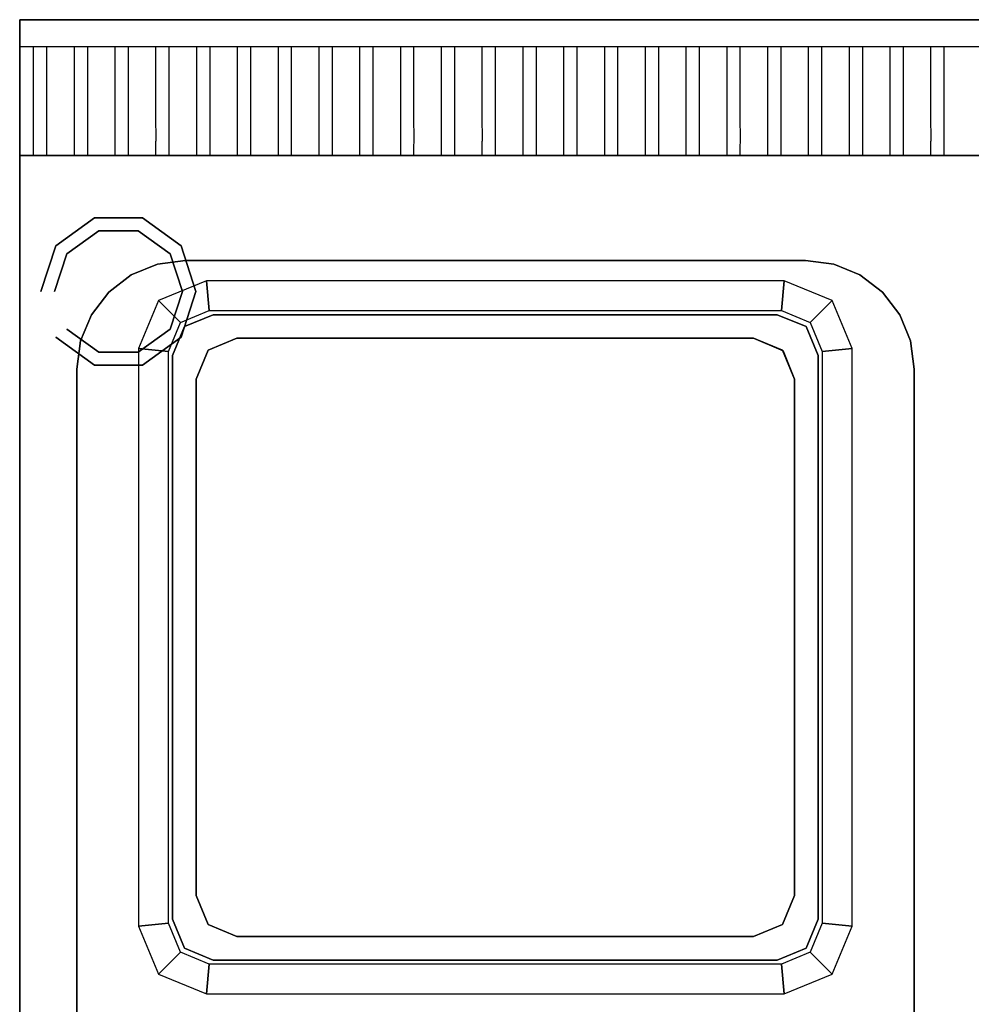
# Model space of a CAD drawing. Units: millimetres. Extents: x 0 to 700, y -699 to 0.
# Drawn here: x 0 to 350, y -362 to 0 of the extents above; entities that cross this region are included whole.
import ezdxf

# ---------------------------------------------------------------- set-up
doc = ezdxf.new("R2010")
doc.units = ezdxf.units.MM
doc.layers.add('200-EquipBlack-3D', color=250, linetype='Continuous')
doc.layers.add('200-EquipSteel-3D', color=9, linetype='Continuous')

msp = doc.modelspace()

# ---------------------------------------------------------------- linework, layer by layer
at = {"layer": '200-EquipBlack-3D'}
for points in [[(71.19, -108.5, 852), (71.19, -108.5, 847), (60.58, -112.89, 847), (60.58, -112.89, 852)], [(278.59, -108.5, 847), (71.19, -108.5, 847), (71.19, -108.5, 852), (278.59, -108.5, 852)], [(289.19, -112.89, 847), (278.59, -108.5, 847), (278.59, -108.5, 852), (289.19, -112.89, 852)], [(60.58, -112.89, 852), (60.58, -112.89, 847), (56.19, -123.5, 847), (56.19, -123.5, 852)], [(293.59, -123.5, 852), (293.59, -123.5, 847), (289.19, -112.89, 847), (289.19, -112.89, 852)], [(56.19, -123.5, 852), (56.19, -123.5, 847), (56.19, -330.9, 847), (56.19, -330.9, 852)], [(293.59, -330.9, 852), (293.59, -330.9, 847), (293.59, -123.5, 847), (293.59, -123.5, 852)], [(56.19, -330.9, 852), (56.19, -330.9, 847), (60.58, -341.51, 847), (60.58, -341.51, 852)], [(289.19, -341.51, 847), (293.59, -330.9, 847), (293.59, -330.9, 852), (289.19, -341.51, 852)], [(60.58, -341.51, 852), (60.58, -341.51, 847), (71.19, -345.9, 847), (71.19, -345.9, 852)], [(278.59, -345.9, 852), (278.59, -345.9, 847), (289.19, -341.51, 847), (289.19, -341.51, 852)], [(71.19, -345.9, 852), (71.19, -345.9, 847), (278.59, -345.9, 847), (278.59, -345.9, 852)]]:
    msp.add_3dface(points, dxfattribs=at)
for points, invisible_edges in [([(278.59, -108.5, 852), (71.19, -108.5, 852), (60.58, -112.89, 852), (289.19, -112.89, 852)], 15), ([(289.19, -112.89, 852), (60.58, -112.89, 852), (56.19, -123.5, 852), (293.59, -123.5, 852)], 15), ([(293.59, -123.5, 852), (56.19, -123.5, 852), (56.19, -330.9, 852), (293.59, -330.9, 852)], 15), ([(293.59, -330.9, 852), (56.19, -330.9, 852), (60.58, -341.51, 852), (289.19, -341.51, 852)], 7), ([(289.19, -341.51, 852), (60.58, -341.51, 852), (71.19, -345.9, 852), (278.59, -345.9, 852)], 15)]:
    msp.add_3dface(points, dxfattribs=dict(at, invisible_edges=invisible_edges))
at = {"layer": '200-EquipSteel-3D'}
msp.add_line((79.89, -117.2, 847.2), (79.89, -117.2, 841), dxfattribs=at)
for points, invisible_edges in [([(0, -49.98, 910), (0, 0.02, 910), (0, 0.02, 710), (0, -49.98, 710)], 1), ([(0, -9.98, 950), (0, 0.02, 950), (0, 0.02, 910), (0, -9.98, 910)], 12), ([(0, 0.02, 710), (0, -49.98, 710), (0, -641.25, 150), (0, 0.02, 150)], 2), ([(0, -24.98, 910), (0, -9.98, 910), (0, -9.98, 950), (0, -24.98, 947.08)], 11), ([(10, -9.98, 950), (5, -9.98, 950), (5, -17.48, 948.54), (10, -17.48, 948.54)], 5), ([(25, -9.98, 950), (20, -9.98, 950), (20, -17.48, 948.54), (25, -17.48, 948.54)], 5), ([(40, -9.98, 950), (35, -9.98, 950), (35, -17.48, 948.54), (40, -17.48, 948.54)], 5), ([(55, -9.98, 950), (50, -9.98, 950), (50, -17.48, 948.54), (55, -17.48, 948.54)], 5), ([(70, -9.98, 950), (65, -9.98, 950), (65, -17.48, 948.54), (70, -17.48, 948.54)], 5), ([(85, -9.98, 950), (80, -9.98, 950), (80, -17.48, 948.54), (85, -17.48, 948.54)], 5), ([(100, -9.98, 950), (95, -9.98, 950), (95, -17.48, 948.54), (100, -17.48, 948.54)], 5), ([(115, -9.98, 950), (110, -9.98, 950), (110, -17.48, 948.54), (115, -17.48, 948.54)], 5), ([(130, -9.98, 950), (125, -9.98, 950), (125, -17.48, 948.54), (130, -17.48, 948.54)], 5), ([(145, -9.98, 950), (140, -9.98, 950), (140, -17.48, 948.54), (145, -17.48, 948.54)], 5), ([(160, -9.98, 950), (155, -9.98, 950), (155, -17.48, 948.54), (160, -17.48, 948.54)], 5), ([(175, -9.98, 950), (170, -9.98, 950), (170, -17.48, 948.54), (175, -17.48, 948.54)], 5), ([(190, -9.98, 950), (185, -9.98, 950), (185, -17.48, 948.54), (190, -17.48, 948.54)], 5), ([(205, -9.98, 950), (200, -9.98, 950), (200, -17.48, 948.54), (205, -17.48, 948.54)], 5), ([(220, -9.98, 950), (215, -9.98, 950), (215, -17.48, 948.54), (220, -17.48, 948.54)], 5), ([(235, -9.98, 950), (230, -9.98, 950), (230, -17.48, 948.54), (235, -17.48, 948.54)], 5), ([(250, -9.98, 950), (245, -9.98, 950), (245, -17.48, 948.54), (250, -17.48, 948.54)], 5), ([(265, -9.98, 950), (260, -9.98, 950), (260, -17.48, 948.54), (265, -17.48, 948.54)], 5), ([(280, -9.98, 950), (275, -9.98, 950), (275, -17.48, 948.54), (280, -17.48, 948.54)], 5), ([(295, -9.98, 950), (290, -9.98, 950), (290, -17.48, 948.54), (295, -17.48, 948.54)], 5), ([(310, -9.98, 950), (305, -9.98, 950), (305, -17.48, 948.54), (310, -17.48, 948.54)], 5), ([(325, -9.98, 950), (320, -9.98, 950), (320, -17.48, 948.54), (325, -17.48, 948.54)], 5), ([(340, -9.98, 950), (335, -9.98, 950), (335, -17.48, 948.54), (340, -17.48, 948.54)], 5), ([(10, -17.48, 948.54), (5, -17.48, 948.54), (5, -24.98, 947.08), (10, -24.98, 947.08)], 5), ([(25, -17.48, 948.54), (20, -17.48, 948.54), (20, -24.98, 947.08), (25, -24.98, 947.08)], 5), ([(40, -17.48, 948.54), (35, -17.48, 948.54), (35, -24.98, 947.08), (40, -24.98, 947.08)], 5), ([(55, -17.48, 948.54), (50, -17.48, 948.54), (50, -24.98, 947.08), (55, -24.98, 947.08)], 5), ([(70, -17.48, 948.54), (65, -17.48, 948.54), (65, -24.98, 947.08), (70, -24.98, 947.08)], 5), ([(85, -17.48, 948.54), (80, -17.48, 948.54), (80, -24.98, 947.08), (85, -24.98, 947.08)], 5), ([(100, -17.48, 948.54), (95, -17.48, 948.54), (95, -24.98, 947.08), (100, -24.98, 947.08)], 5), ([(115, -17.48, 948.54), (110, -17.48, 948.54), (110, -24.98, 947.08), (115, -24.98, 947.08)], 5), ([(130, -17.48, 948.54), (125, -17.48, 948.54), (125, -24.98, 947.08), (130, -24.98, 947.08)], 5), ([(145, -17.48, 948.54), (140, -17.48, 948.54), (140, -24.98, 947.08), (145, -24.98, 947.08)], 5), ([(160, -17.48, 948.54), (155, -17.48, 948.54), (155, -24.98, 947.08), (160, -24.98, 947.08)], 5), ([(175, -17.48, 948.54), (170, -17.48, 948.54), (170, -24.98, 947.08), (175, -24.98, 947.08)], 5), ([(190, -17.48, 948.54), (185, -17.48, 948.54), (185, -24.98, 947.08), (190, -24.98, 947.08)], 5), ([(205, -17.48, 948.54), (200, -17.48, 948.54), (200, -24.98, 947.08), (205, -24.98, 947.08)], 5), ([(220, -17.48, 948.54), (215, -17.48, 948.54), (215, -24.98, 947.08), (220, -24.98, 947.08)], 5), ([(235, -17.48, 948.54), (230, -17.48, 948.54), (230, -24.98, 947.08), (235, -24.98, 947.08)], 5), ([(250, -17.48, 948.54), (245, -17.48, 948.54), (245, -24.98, 947.08), (250, -24.98, 947.08)], 5), ([(265, -17.48, 948.54), (260, -17.48, 948.54), (260, -24.98, 947.08), (265, -24.98, 947.08)], 5), ([(280, -17.48, 948.54), (275, -17.48, 948.54), (275, -24.98, 947.08), (280, -24.98, 947.08)], 5), ([(295, -17.48, 948.54), (290, -17.48, 948.54), (290, -24.98, 947.08), (295, -24.98, 947.08)], 5), ([(310, -17.48, 948.54), (305, -17.48, 948.54), (305, -24.98, 947.08), (310, -24.98, 947.08)], 5), ([(325, -17.48, 948.54), (320, -17.48, 948.54), (320, -24.98, 947.08), (325, -24.98, 947.08)], 5), ([(340, -17.48, 948.54), (335, -17.48, 948.54), (335, -24.98, 947.08), (340, -24.98, 947.08)], 5), ([(0, -38.26, 910), (0, -24.98, 910), (0, -24.98, 947.08), (0, -38.26, 938.28)], 11), ([(10, -24.98, 947.08), (5, -24.98, 947.08), (5, -31.62, 942.68), (10, -31.62, 942.68)], 5), ([(25, -24.98, 947.08), (20, -24.98, 947.08), (20, -31.62, 942.68), (25, -31.62, 942.68)], 5), ([(40, -24.98, 947.08), (35, -24.98, 947.08), (35, -31.62, 942.68), (40, -31.62, 942.68)], 5), ([(55, -24.98, 947.08), (50, -24.98, 947.08), (50, -31.62, 942.68), (55, -31.62, 942.68)], 5), ([(70, -24.98, 947.08), (65, -24.98, 947.08), (65, -31.62, 942.68), (70, -31.62, 942.68)], 5), ([(85, -24.98, 947.08), (80, -24.98, 947.08), (80, -31.62, 942.68), (85, -31.62, 942.68)], 5), ([(100, -24.98, 947.08), (95, -24.98, 947.08), (95, -31.62, 942.68), (100, -31.62, 942.68)], 5), ([(115, -24.98, 947.08), (110, -24.98, 947.08), (110, -31.62, 942.68), (115, -31.62, 942.68)], 5), ([(130, -24.98, 947.08), (125, -24.98, 947.08), (125, -31.62, 942.68), (130, -31.62, 942.68)], 5), ([(145, -24.98, 947.08), (140, -24.98, 947.08), (140, -31.62, 942.68), (145, -31.62, 942.68)], 5), ([(160, -24.98, 947.08), (155, -24.98, 947.08), (155, -31.62, 942.68), (160, -31.62, 942.68)], 5), ([(175, -24.98, 947.08), (170, -24.98, 947.08), (170, -31.62, 942.68), (175, -31.62, 942.68)], 5), ([(190, -24.98, 947.08), (185, -24.98, 947.08), (185, -31.62, 942.68), (190, -31.62, 942.68)], 5), ([(205, -24.98, 947.08), (200, -24.98, 947.08), (200, -31.62, 942.68), (205, -31.62, 942.68)], 5), ([(220, -24.98, 947.08), (215, -24.98, 947.08), (215, -31.62, 942.68), (220, -31.62, 942.68)], 5), ([(235, -24.98, 947.08), (230, -24.98, 947.08), (230, -31.62, 942.68), (235, -31.62, 942.68)], 5), ([(250, -24.98, 947.08), (245, -24.98, 947.08), (245, -31.62, 942.68), (250, -31.62, 942.68)], 5), ([(265, -24.98, 947.08), (260, -24.98, 947.08), (260, -31.62, 942.68), (265, -31.62, 942.68)], 5), ([(280, -24.98, 947.08), (275, -24.98, 947.08), (275, -31.62, 942.68), (280, -31.62, 942.68)], 5), ([(295, -24.98, 947.08), (290, -24.98, 947.08), (290, -31.62, 942.68), (295, -31.62, 942.68)], 5), ([(310, -24.98, 947.08), (305, -24.98, 947.08), (305, -31.62, 942.68), (310, -31.62, 942.68)], 5), ([(325, -24.98, 947.08), (320, -24.98, 947.08), (320, -31.62, 942.68), (325, -31.62, 942.68)], 5), ([(340, -24.98, 947.08), (335, -24.98, 947.08), (335, -31.62, 942.68), (340, -31.62, 942.68)], 5), ([(10, -31.62, 942.68), (5, -31.62, 942.68), (5, -38.26, 938.28), (10, -38.26, 938.28)], 5), ([(25, -31.62, 942.68), (20, -31.62, 942.68), (20, -38.26, 938.28), (25, -38.26, 938.28)], 5), ([(40, -31.62, 942.68), (35, -31.62, 942.68), (35, -38.26, 938.28), (40, -38.26, 938.28)], 5), ([(55, -31.62, 942.68), (50, -31.62, 942.68), (50, -38.26, 938.28), (55, -38.26, 938.28)], 5), ([(70, -31.62, 942.68), (65, -31.62, 942.68), (65, -38.26, 938.28), (70, -38.26, 938.28)], 5), ([(85, -31.62, 942.68), (80, -31.62, 942.68), (80, -38.26, 938.28), (85, -38.26, 938.28)], 5), ([(100, -31.62, 942.68), (95, -31.62, 942.68), (95, -38.26, 938.28), (100, -38.26, 938.28)], 5), ([(115, -31.62, 942.68), (110, -31.62, 942.68), (110, -38.26, 938.28), (115, -38.26, 938.28)], 5), ([(130, -31.62, 942.68), (125, -31.62, 942.68), (125, -38.26, 938.28), (130, -38.26, 938.28)], 5), ([(145, -31.62, 942.68), (140, -31.62, 942.68), (140, -38.26, 938.28), (145, -38.26, 938.28)], 5), ([(160, -31.62, 942.68), (155, -31.62, 942.68), (155, -38.26, 938.28), (160, -38.26, 938.28)], 5), ([(175, -31.62, 942.68), (170, -31.62, 942.68), (170, -38.26, 938.28), (175, -38.26, 938.28)], 5), ([(190, -31.62, 942.68), (185, -31.62, 942.68), (185, -38.26, 938.28), (190, -38.26, 938.28)], 5), ([(205, -31.62, 942.68), (200, -31.62, 942.68), (200, -38.26, 938.28), (205, -38.26, 938.28)], 5), ([(220, -31.62, 942.68), (215, -31.62, 942.68), (215, -38.26, 938.28), (220, -38.26, 938.28)], 5), ([(235, -31.62, 942.68), (230, -31.62, 942.68), (230, -38.26, 938.28), (235, -38.26, 938.28)], 5), ([(250, -31.62, 942.68), (245, -31.62, 942.68), (245, -38.26, 938.28), (250, -38.26, 938.28)], 5), ([(265, -31.62, 942.68), (260, -31.62, 942.68), (260, -38.26, 938.28), (265, -38.26, 938.28)], 5), ([(280, -31.62, 942.68), (275, -31.62, 942.68), (275, -38.26, 938.28), (280, -38.26, 938.28)], 5), ([(295, -31.62, 942.68), (290, -31.62, 942.68), (290, -38.26, 938.28), (295, -38.26, 938.28)], 5), ([(310, -31.62, 942.68), (305, -31.62, 942.68), (305, -38.26, 938.28), (310, -38.26, 938.28)], 5), ([(325, -31.62, 942.68), (320, -31.62, 942.68), (320, -38.26, 938.28), (325, -38.26, 938.28)], 5), ([(340, -31.62, 942.68), (335, -31.62, 942.68), (335, -38.26, 938.28), (340, -38.26, 938.28)], 5), ([(0, -49.98, 910), (0, -38.26, 910), (0, -38.26, 938.28), (0, -44.62, 930)], 11), ([(10, -38.26, 938.28), (5, -38.26, 938.28), (5.01, -41.44, 934.14), (10.01, -41.44, 934.14)], 5), ([(25, -38.26, 938.28), (20, -38.26, 938.28), (20.01, -41.44, 934.14), (25.01, -41.44, 934.14)], 5), ([(40, -38.26, 938.28), (35, -38.26, 938.28), (35.01, -41.44, 934.14), (40.01, -41.44, 934.14)], 5), ([(55, -38.26, 938.28), (50, -38.26, 938.28), (50.01, -41.44, 934.14), (55.01, -41.44, 934.14)], 5), ([(70, -38.26, 938.28), (65, -38.26, 938.28), (65.01, -41.44, 934.14), (70.01, -41.44, 934.14)], 5), ([(85, -38.26, 938.28), (80, -38.26, 938.28), (80.01, -41.44, 934.14), (85.01, -41.44, 934.14)], 5), ([(100, -38.26, 938.28), (95, -38.26, 938.28), (95.01, -41.44, 934.14), (100.01, -41.44, 934.14)], 5), ([(115, -38.26, 938.28), (110, -38.26, 938.28), (110.01, -41.44, 934.14), (115.01, -41.44, 934.14)], 5), ([(130, -38.26, 938.28), (125, -38.26, 938.28), (125.01, -41.44, 934.14), (130.01, -41.44, 934.14)], 5), ([(145, -38.26, 938.28), (140, -38.26, 938.28), (140.01, -41.44, 934.14), (145.01, -41.44, 934.14)], 5), ([(160, -38.26, 938.28), (155, -38.26, 938.28), (155.01, -41.44, 934.14), (160.01, -41.44, 934.14)], 5), ([(175, -38.26, 938.28), (170, -38.26, 938.28), (170.01, -41.44, 934.14), (175.01, -41.44, 934.14)], 5), ([(190, -38.26, 938.28), (185, -38.26, 938.28), (185.01, -41.44, 934.14), (190.01, -41.44, 934.14)], 5), ([(205, -38.26, 938.28), (200, -38.26, 938.28), (200.01, -41.44, 934.14), (205.01, -41.44, 934.14)], 5), ([(220, -38.26, 938.28), (215, -38.26, 938.28), (215.01, -41.44, 934.14), (220.01, -41.44, 934.14)], 5), ([(235, -38.26, 938.28), (230, -38.26, 938.28), (230.01, -41.44, 934.14), (235.01, -41.44, 934.14)], 5), ([(250, -38.26, 938.28), (245, -38.26, 938.28), (245.01, -41.44, 934.14), (250.01, -41.44, 934.14)], 5), ([(265, -38.26, 938.28), (260, -38.26, 938.28), (260.01, -41.44, 934.14), (265.01, -41.44, 934.14)], 5), ([(280, -38.26, 938.28), (275, -38.26, 938.28), (275.01, -41.44, 934.14), (280.01, -41.44, 934.14)], 5), ([(295, -38.26, 938.28), (290, -38.26, 938.28), (290.01, -41.44, 934.14), (295.01, -41.44, 934.14)], 5), ([(310, -38.26, 938.28), (305, -38.26, 938.28), (305.01, -41.44, 934.14), (310.01, -41.44, 934.14)], 5), ([(325, -38.26, 938.28), (320, -38.26, 938.28), (320.01, -41.44, 934.14), (325.01, -41.44, 934.14)], 5), ([(340, -38.26, 938.28), (335, -38.26, 938.28), (335.01, -41.44, 934.14), (340.01, -41.44, 934.14)], 5), ([(10.01, -41.44, 934.14), (5.01, -41.45, 934.14), (5.01, -44.62, 930), (10.01, -44.62, 930)], 5), ([(25.01, -41.44, 934.14), (20.01, -41.45, 934.14), (20.01, -44.62, 930), (25.01, -44.62, 930)], 5), ([(40.01, -41.44, 934.14), (35.01, -41.45, 934.14), (35.01, -44.62, 930), (40.01, -44.62, 930)], 5), ([(55.01, -41.44, 934.14), (50.01, -41.45, 934.14), (50.01, -44.62, 930), (55.01, -44.62, 930)], 5), ([(70.01, -41.44, 934.14), (65.01, -41.45, 934.14), (65.01, -44.62, 930), (70.01, -44.62, 930)], 5), ([(85.01, -41.44, 934.14), (80.01, -41.45, 934.14), (80.01, -44.62, 930), (85.01, -44.62, 930)], 5), ([(100.01, -41.44, 934.14), (95.01, -41.45, 934.14), (95.01, -44.62, 930), (100.01, -44.62, 930)], 5), ([(115.01, -41.44, 934.14), (110.01, -41.45, 934.14), (110.01, -44.62, 930), (115.01, -44.62, 930)], 5), ([(130.01, -41.44, 934.14), (125.01, -41.45, 934.14), (125.01, -44.62, 930), (130.01, -44.62, 930)], 5), ([(145.01, -41.44, 934.14), (140.01, -41.45, 934.14), (140.01, -44.62, 930), (145.01, -44.62, 930)], 5), ([(160.01, -41.44, 934.14), (155.01, -41.45, 934.14), (155.01, -44.62, 930), (160.01, -44.62, 930)], 5), ([(175.01, -41.44, 934.14), (170.01, -41.45, 934.14), (170.01, -44.62, 930), (175.01, -44.62, 930)], 5), ([(190.01, -41.44, 934.14), (185.01, -41.45, 934.14), (185.01, -44.62, 930), (190.01, -44.62, 930)], 5), ([(205.01, -41.44, 934.14), (200.01, -41.45, 934.14), (200.01, -44.62, 930), (205.01, -44.62, 930)], 5), ([(220.01, -41.44, 934.14), (215.01, -41.45, 934.14), (215.01, -44.62, 930), (220.01, -44.62, 930)], 5), ([(235.01, -41.44, 934.14), (230.01, -41.45, 934.14), (230.01, -44.62, 930), (235.01, -44.62, 930)], 5), ([(250.01, -41.44, 934.14), (245.01, -41.45, 934.14), (245.01, -44.62, 930), (250.01, -44.62, 930)], 5), ([(265.01, -41.44, 934.14), (260.01, -41.45, 934.14), (260.01, -44.62, 930), (265.01, -44.62, 930)], 5), ([(280.01, -41.44, 934.14), (275.01, -41.45, 934.14), (275.01, -44.62, 930), (280.01, -44.62, 930)], 5), ([(295.01, -41.44, 934.14), (290.01, -41.45, 934.14), (290.01, -44.62, 930), (295.01, -44.62, 930)], 5), ([(310.01, -41.44, 934.14), (305.01, -41.45, 934.14), (305.01, -44.62, 930), (310.01, -44.62, 930)], 5), ([(325.01, -41.44, 934.14), (320.01, -41.45, 934.14), (320.01, -44.62, 930), (325.01, -44.62, 930)], 5), ([(340.01, -41.44, 934.14), (335.01, -41.45, 934.14), (335.01, -44.62, 930), (340.01, -44.62, 930)], 5), ([(0, -44.62, 930), (0, -47.3, 920), (0, -48.62, 920.35)], 7), ([(10.01, -44.62, 930), (5, -44.62, 930), (5, -46.62, 925.18), (10, -46.62, 925.18)], 5), ([(10, -46.62, 925.17), (5, -46.62, 925.17), (5, -48.62, 920.35), (10, -48.62, 920.35)], 5), ([(25.01, -44.62, 930), (20, -44.62, 930), (20, -46.62, 925.18), (25, -46.62, 925.18)], 5), ([(25, -46.62, 925.17), (20, -46.62, 925.17), (20, -48.62, 920.35), (25, -48.62, 920.35)], 5), ([(40.01, -44.62, 930), (35, -44.62, 930), (35, -46.62, 925.18), (40, -46.62, 925.18)], 5), ([(40, -46.62, 925.17), (35, -46.62, 925.17), (35, -48.62, 920.35), (40, -48.62, 920.35)], 5), ([(55.01, -44.62, 930), (50, -44.62, 930), (50, -46.62, 925.18), (55, -46.62, 925.18)], 5), ([(55, -46.62, 925.17), (50, -46.62, 925.17), (50, -48.62, 920.35), (55, -48.62, 920.35)], 5), ([(70.01, -44.62, 930), (65, -44.62, 930), (65, -46.62, 925.18), (70, -46.62, 925.18)], 5), ([(70, -46.62, 925.17), (65, -46.62, 925.17), (65, -48.62, 920.35), (70, -48.62, 920.35)], 5), ([(85.01, -44.62, 930), (80, -44.62, 930), (80, -46.62, 925.18), (85, -46.62, 925.18)], 5), ([(85, -46.62, 925.17), (80, -46.62, 925.17), (80, -48.62, 920.35), (85, -48.62, 920.35)], 5), ([(100.01, -44.62, 930), (95, -44.62, 930), (95, -46.62, 925.18), (100, -46.62, 925.18)], 5), ([(100, -46.62, 925.17), (95, -46.62, 925.17), (95, -48.62, 920.35), (100, -48.62, 920.35)], 5), ([(115.01, -44.62, 930), (110, -44.62, 930), (110, -46.62, 925.18), (115, -46.62, 925.18)], 5), ([(115, -46.62, 925.17), (110, -46.62, 925.17), (110, -48.62, 920.35), (115, -48.62, 920.35)], 5), ([(130.01, -44.62, 930), (125, -44.62, 930), (125, -46.62, 925.18), (130, -46.62, 925.18)], 5), ([(130, -46.62, 925.17), (125, -46.62, 925.17), (125, -48.62, 920.35), (130, -48.62, 920.35)], 5), ([(145.01, -44.62, 930), (140, -44.62, 930), (140, -46.62, 925.18), (145, -46.62, 925.18)], 5), ([(145, -46.62, 925.17), (140, -46.62, 925.17), (140, -48.62, 920.35), (145, -48.62, 920.35)], 5), ([(160.01, -44.62, 930), (155, -44.62, 930), (155, -46.62, 925.18), (160, -46.62, 925.18)], 5), ([(160, -46.62, 925.17), (155, -46.62, 925.17), (155, -48.62, 920.35), (160, -48.62, 920.35)], 5), ([(175.01, -44.62, 930), (170, -44.62, 930), (170, -46.62, 925.18), (175, -46.62, 925.18)], 5), ([(175, -46.62, 925.17), (170, -46.62, 925.17), (170, -48.62, 920.35), (175, -48.62, 920.35)], 5), ([(190.01, -44.62, 930), (185, -44.62, 930), (185, -46.62, 925.18), (190, -46.62, 925.18)], 5), ([(190, -46.62, 925.17), (185, -46.62, 925.17), (185, -48.62, 920.35), (190, -48.62, 920.35)], 5), ([(205.01, -44.62, 930), (200, -44.62, 930), (200, -46.62, 925.18), (205, -46.62, 925.18)], 5), ([(205, -46.62, 925.17), (200, -46.62, 925.17), (200, -48.62, 920.35), (205, -48.62, 920.35)], 5), ([(220.01, -44.62, 930), (215, -44.62, 930), (215, -46.62, 925.18), (220, -46.62, 925.18)], 5), ([(220, -46.62, 925.17), (215, -46.62, 925.17), (215, -48.62, 920.35), (220, -48.62, 920.35)], 5), ([(235.01, -44.62, 930), (230, -44.62, 930), (230, -46.62, 925.18), (235, -46.62, 925.18)], 5), ([(235, -46.62, 925.17), (230, -46.62, 925.17), (230, -48.62, 920.35), (235, -48.62, 920.35)], 5), ([(250.01, -44.62, 930), (245, -44.62, 930), (245, -46.62, 925.18), (250, -46.62, 925.18)], 5), ([(250, -46.62, 925.17), (245, -46.62, 925.17), (245, -48.62, 920.35), (250, -48.62, 920.35)], 5), ([(265.01, -44.62, 930), (260, -44.62, 930), (260, -46.62, 925.18), (265, -46.62, 925.18)], 5), ([(265, -46.62, 925.17), (260, -46.62, 925.17), (260, -48.62, 920.35), (265, -48.62, 920.35)], 5), ([(280.01, -44.62, 930), (275, -44.62, 930), (275, -46.62, 925.18), (280, -46.62, 925.18)], 5), ([(280, -46.62, 925.17), (275, -46.62, 925.17), (275, -48.62, 920.35), (280, -48.62, 920.35)], 5), ([(295.01, -44.62, 930), (290, -44.62, 930), (290, -46.62, 925.18), (295, -46.62, 925.18)], 5), ([(295, -46.62, 925.17), (290, -46.62, 925.17), (290, -48.62, 920.35), (295, -48.62, 920.35)], 5), ([(310.01, -44.62, 930), (305, -44.62, 930), (305, -46.62, 925.18), (310, -46.62, 925.18)], 5), ([(310, -46.62, 925.17), (305, -46.62, 925.17), (305, -48.62, 920.35), (310, -48.62, 920.35)], 5), ([(325.01, -44.62, 930), (320, -44.62, 930), (320, -46.62, 925.18), (325, -46.62, 925.18)], 5), ([(325, -46.62, 925.17), (320, -46.62, 925.17), (320, -48.62, 920.35), (325, -48.62, 920.35)], 5), ([(340.01, -44.62, 930), (335, -44.62, 930), (335, -46.62, 925.18), (340, -46.62, 925.18)], 5), ([(340, -46.62, 925.17), (335, -46.62, 925.17), (335, -48.62, 920.35), (340, -48.62, 920.35)], 5), ([(0, -48.62, 920.35), (0, -47.3, 920), (0, -49.98, 910)], 7), ([(0, -49.98, 795.14), (0, -49.98, 710), (0, -641.25, 150), (0, -641.25, 795.14)], 2), ([(61.01, -88.51, 850), (0, -49.98, 850), (50.66, -89.87, 850)], 3), ([(50.66, -89.87, 850), (0, -49.98, 850), (41.01, -93.87, 850)], 3), ([(41.01, -93.87, 850), (0, -49.98, 850), (32.73, -100.22, 850)], 3), ([(32.73, -100.22, 850), (0, -49.98, 850), (26.37, -108.51, 850)], 3), ([(26.37, -108.51, 850), (0, -49.98, 850), (22.37, -118.15, 850)], 3), ([(22.37, -118.15, 850), (0, -49.98, 850), (21.01, -128.51, 850)], 3), ([(0, -49.98, 850), (61.01, -88.51, 850), (288.99, -88.51, 850), (349.89, -49.98, 850)], 5), ([(0, -651.15, 850), (21.01, -601, 850), (21.01, -128.51, 850), (0, -49.98, 850)], 13), ([(10, -48.62, 920.35), (5, -48.62, 920.35), (5, -49.3, 915.18), (10, -49.3, 915.18)], 5), ([(10, -49.3, 915.18), (5, -49.3, 915.18), (5, -49.98, 910), (10, -49.98, 910)], 5), ([(25, -48.62, 920.35), (20, -48.62, 920.35), (20, -49.3, 915.18), (25, -49.3, 915.18)], 5), ([(25, -49.3, 915.18), (20, -49.3, 915.18), (20, -49.98, 910), (25, -49.98, 910)], 5), ([(40, -48.62, 920.35), (35, -48.62, 920.35), (35, -49.3, 915.18), (40, -49.3, 915.18)], 5), ([(40, -49.3, 915.18), (35, -49.3, 915.18), (35, -49.98, 910), (40, -49.98, 910)], 5), ([(55, -48.62, 920.35), (50, -48.62, 920.35), (50, -49.3, 915.18), (55, -49.3, 915.18)], 5), ([(55, -49.3, 915.18), (50, -49.3, 915.18), (50, -49.98, 910), (55, -49.98, 910)], 5), ([(70, -48.62, 920.35), (65, -48.62, 920.35), (65, -49.3, 915.18), (70, -49.3, 915.18)], 5), ([(70, -49.3, 915.18), (65, -49.3, 915.18), (65, -49.98, 910), (70, -49.98, 910)], 5), ([(85, -48.62, 920.35), (80, -48.62, 920.35), (80, -49.3, 915.18), (85, -49.3, 915.18)], 5), ([(85, -49.3, 915.18), (80, -49.3, 915.18), (80, -49.98, 910), (85, -49.98, 910)], 5), ([(100, -48.62, 920.35), (95, -48.62, 920.35), (95, -49.3, 915.18), (100, -49.3, 915.18)], 5), ([(100, -49.3, 915.18), (95, -49.3, 915.18), (95, -49.98, 910), (100, -49.98, 910)], 5), ([(115, -48.62, 920.35), (110, -48.62, 920.35), (110, -49.3, 915.18), (115, -49.3, 915.18)], 5), ([(115, -49.3, 915.18), (110, -49.3, 915.18), (110, -49.98, 910), (115, -49.98, 910)], 5), ([(130, -48.62, 920.35), (125, -48.62, 920.35), (125, -49.3, 915.18), (130, -49.3, 915.18)], 5), ([(130, -49.3, 915.18), (125, -49.3, 915.18), (125, -49.98, 910), (130, -49.98, 910)], 5), ([(145, -48.62, 920.35), (140, -48.62, 920.35), (140, -49.3, 915.18), (145, -49.3, 915.18)], 5), ([(145, -49.3, 915.18), (140, -49.3, 915.18), (140, -49.98, 910), (145, -49.98, 910)], 5), ([(160, -48.62, 920.35), (155, -48.62, 920.35), (155, -49.3, 915.18), (160, -49.3, 915.18)], 5), ([(160, -49.3, 915.18), (155, -49.3, 915.18), (155, -49.98, 910), (160, -49.98, 910)], 5), ([(175, -48.62, 920.35), (170, -48.62, 920.35), (170, -49.3, 915.18), (175, -49.3, 915.18)], 5), ([(175, -49.3, 915.18), (170, -49.3, 915.18), (170, -49.98, 910), (175, -49.98, 910)], 5), ([(190, -48.62, 920.35), (185, -48.62, 920.35), (185, -49.3, 915.18), (190, -49.3, 915.18)], 5), ([(190, -49.3, 915.18), (185, -49.3, 915.18), (185, -49.98, 910), (190, -49.98, 910)], 5), ([(205, -48.62, 920.35), (200, -48.62, 920.35), (200, -49.3, 915.18), (205, -49.3, 915.18)], 5), ([(205, -49.3, 915.18), (200, -49.3, 915.18), (200, -49.98, 910), (205, -49.98, 910)], 5), ([(220, -48.62, 920.35), (215, -48.62, 920.35), (215, -49.3, 915.18), (220, -49.3, 915.18)], 5), ([(220, -49.3, 915.18), (215, -49.3, 915.18), (215, -49.98, 910), (220, -49.98, 910)], 5), ([(235, -48.62, 920.35), (230, -48.62, 920.35), (230, -49.3, 915.18), (235, -49.3, 915.18)], 5), ([(235, -49.3, 915.18), (230, -49.3, 915.18), (230, -49.98, 910), (235, -49.98, 910)], 5), ([(250, -48.62, 920.35), (245, -48.62, 920.35), (245, -49.3, 915.18), (250, -49.3, 915.18)], 5), ([(250, -49.3, 915.18), (245, -49.3, 915.18), (245, -49.98, 910), (250, -49.98, 910)], 5), ([(265, -48.62, 920.35), (260, -48.62, 920.35), (260, -49.3, 915.18), (265, -49.3, 915.18)], 5), ([(265, -49.3, 915.18), (260, -49.3, 915.18), (260, -49.98, 910), (265, -49.98, 910)], 5), ([(280, -48.62, 920.35), (275, -48.62, 920.35), (275, -49.3, 915.18), (280, -49.3, 915.18)], 5), ([(280, -49.3, 915.18), (275, -49.3, 915.18), (275, -49.98, 910), (280, -49.98, 910)], 5), ([(288.99, -88.51, 850), (349.89, -49.98, 850), (299.34, -89.87, 850)], 3), ([(295, -48.62, 920.35), (290, -48.62, 920.35), (290, -49.3, 915.18), (295, -49.3, 915.18)], 5), ([(295, -49.3, 915.18), (290, -49.3, 915.18), (290, -49.98, 910), (295, -49.98, 910)], 5), ([(299.34, -89.87, 850), (349.89, -49.98, 850), (308.99, -93.87, 850)], 3), ([(310, -48.62, 920.35), (305, -48.62, 920.35), (305, -49.3, 915.18), (310, -49.3, 915.18)], 5), ([(310, -49.3, 915.18), (305, -49.3, 915.18), (305, -49.98, 910), (310, -49.98, 910)], 5), ([(308.99, -93.87, 850), (349.89, -49.98, 850), (317.27, -100.22, 850)], 3), ([(317.27, -100.22, 850), (349.89, -49.98, 850), (323.63, -108.51, 850)], 3), ([(325, -48.62, 920.35), (320, -48.62, 920.35), (320, -49.3, 915.18), (325, -49.3, 915.18)], 5), ([(325, -49.3, 915.18), (320, -49.3, 915.18), (320, -49.98, 910), (325, -49.98, 910)], 5), ([(323.63, -108.51, 850), (349.89, -49.98, 850), (327.63, -118.15, 850)], 3), ([(327.63, -118.15, 850), (349.89, -49.98, 850), (328.99, -128.51, 850)], 3), ([(349.89, -49.98, 850), (328.99, -128.51, 850), (328.99, -601, 850), (349.89, -651.15, 850)], 13), ([(340, -48.62, 920.35), (335, -48.62, 920.35), (335, -49.3, 915.18), (340, -49.3, 915.18)], 5), ([(340, -49.3, 915.18), (335, -49.3, 915.18), (335, -49.98, 910), (340, -49.98, 910)], 5), ([(400.43, -89.87, 850), (400.43, -89.87, 850), (349.89, -49.98, 850), (410.78, -88.51, 850)], 6), ([(390.78, -93.87, 850), (390.78, -93.87, 850), (349.89, -49.98, 850), (400.43, -89.87, 850)], 6), ([(382.5, -100.22, 850), (382.5, -100.22, 850), (349.89, -49.98, 850), (390.78, -93.87, 850)], 6), ([(376.14, -108.51, 850), (376.14, -108.51, 850), (349.89, -49.98, 850), (382.5, -100.22, 850)], 6), ([(372.15, -118.15, 850), (372.15, -118.15, 850), (349.89, -49.98, 850), (376.14, -108.51, 850)], 6), ([(370.78, -128.51, 850), (370.78, -128.51, 850), (349.89, -49.98, 850), (372.15, -118.15, 850)], 6), ([(349.89, -49.98, 850), (410.78, -88.51, 850), (638.76, -88.51, 850), (700, -49.98, 850)], 5), ([(349.89, -651.15, 850), (370.78, -601, 850), (370.78, -128.51, 850), (349.89, -49.98, 850)], 13), ([(41.01, -93.87, 850), (41.01, -93.87, 830), (50.66, -89.87, 830), (50.66, -89.87, 850)], 5), ([(50.66, -89.87, 830), (299.34, -89.87, 830), (308.99, -93.87, 830), (41.01, -93.87, 830)], 5), ([(50.66, -89.87, 850), (50.66, -89.87, 830), (61.01, -88.51, 830), (61.01, -88.51, 850)], 1), ([(61.01, -88.51, 830), (288.99, -88.51, 830), (299.34, -89.87, 830), (50.66, -89.87, 830)], 4), ([(288.99, -88.51, 850), (288.99, -88.51, 830), (299.34, -89.87, 830), (299.34, -89.87, 850)], 4), ([(299.34, -89.87, 850), (299.34, -89.87, 830), (308.99, -93.87, 830), (308.99, -93.87, 850)], 5), ([(32.73, -100.22, 850), (32.73, -100.22, 830), (41.01, -93.87, 830), (41.01, -93.87, 850)], 4), ([(41.01, -93.87, 830), (308.99, -93.87, 830), (317.27, -100.22, 830), (32.73, -100.22, 830)], 5), ([(308.99, -93.87, 850), (308.99, -93.87, 830), (317.27, -100.22, 830), (317.27, -100.22, 850)], 1), ([(26.37, -108.51, 850), (26.37, -108.51, 830), (32.73, -100.22, 830), (32.73, -100.22, 850)], 1), ([(32.73, -100.22, 830), (317.27, -100.22, 830), (323.63, -108.51, 830), (26.37, -108.51, 830)], 5), ([(317.27, -100.22, 850), (317.27, -100.22, 830), (323.63, -108.51, 830), (323.63, -108.51, 850)], 4), ([(22.37, -118.15, 850), (22.37, -118.15, 830), (26.37, -108.51, 830), (26.37, -108.51, 850)], 5), ([(26.37, -108.51, 830), (323.63, -108.51, 830), (327.63, -118.15, 830), (22.37, -118.15, 830)], 5), ([(280.09, -107, 841), (69.69, -107, 841), (59.08, -111.39, 841), (290.69, -111.39, 841)], 15), ([(323.63, -108.51, 850), (323.63, -108.51, 830), (327.63, -118.15, 830), (327.63, -118.15, 850)], 5), ([(290.69, -111.39, 841), (59.08, -111.39, 841), (54.69, -122, 841), (295.09, -122, 841)], 15), ([(21.01, -128.51, 850), (21.01, -128.51, 830), (22.37, -118.15, 830), (22.37, -118.15, 850)], 4), ([(22.37, -118.15, 830), (327.63, -118.15, 830), (328.99, -128.51, 830), (21.01, -128.51, 830)], 5), ([(327.63, -118.15, 850), (327.63, -118.15, 830), (328.99, -128.51, 830), (328.99, -128.51, 850)], 1), ([(295.09, -122, 841), (54.69, -122, 841), (54.69, -332.4, 841), (295.09, -332.4, 841)], 15), ([(21.01, -128.51, 830), (328.99, -128.51, 830), (328.99, -601, 830), (21.01, -601, 830)], 5), ([(295.09, -332.4, 841), (54.69, -332.4, 841), (59.08, -343.01, 841), (290.69, -343.01, 841)], 15), ([(290.69, -343.01, 841), (59.08, -343.01, 841), (69.69, -347.4, 841), (280.09, -347.4, 841)], 15)]:
    msp.add_3dface(points, dxfattribs=dict(at, invisible_edges=invisible_edges))
for points in [[(0, 0.02, 710), (700, 0.02, 710), (700, 0.02, 950), (0, 0.02, 950)], [(0, 0.02, 710), (0, 0.02, 150), (700, 0.02, 150), (700, 0.02, 710)], [(0, 0.02, 710), (0, -49.98, 710), (700, -49.98, 710), (700, 0.02, 710)], [(700, 0.02, 950), (700, -9.98, 950), (0, -9.98, 950), (0, 0.02, 950)], [(0, 0.02, 150), (700, 0.02, 150), (700, -641.25, 150), (0, -641.25, 150)], [(0, -49.98, 850), (0, -49.98, 795.14), (0, -641.25, 795.14), (0, -641.25, 850)], [(0, -49.98, 710), (700, -49.98, 710), (700, -49.98, 910), (0, -49.98, 910)], [(0, -49.98, 850), (0, -49.98, 795.14), (700, -49.98, 795.14), (700, -49.98, 850)], [(61.01, -88.51, 850), (61.01, -88.51, 830), (288.99, -88.51, 830), (288.99, -88.51, 850)], [(69.69, -107, 841), (68.69, -96, 830), (51.01, -103.32, 830), (59.08, -111.39, 841)], [(280.09, -107, 841), (281.09, -96, 830), (68.69, -96, 830), (69.69, -107, 841)], [(290.69, -111.39, 841), (298.76, -103.32, 830), (281.09, -96, 830), (280.09, -107, 841)], [(59.08, -111.39, 841), (51.01, -103.32, 830), (43.69, -121, 830), (54.69, -122, 841)], [(295.09, -122, 841), (306.09, -121, 830), (298.76, -103.32, 830), (290.69, -111.39, 841)], [(79.89, -117.2, 847.2), (79.89, -117.2, 841), (69.28, -121.59, 841), (69.28, -121.59, 847.2)], [(269.89, -117.2, 847.2), (269.89, -117.2, 841), (79.89, -117.2, 841), (79.89, -117.2, 847.2)], [(280.75, -121.85, 847.2), (280.49, -121.59, 841), (269.89, -117.2, 841), (269.89, -117.2, 847.2)], [(54.69, -122, 841), (43.69, -121, 830), (43.69, -333.4, 830), (54.69, -332.4, 841)], [(69.28, -121.59, 847.2), (69.28, -121.59, 841), (64.89, -132.2, 841), (64.89, -132.2, 847.2)], [(284.89, -132.2, 847.2), (284.89, -132.2, 841), (280.49, -121.59, 841), (280.75, -121.85, 847.2)], [(295.09, -332.4, 841), (306.09, -333.4, 830), (306.09, -121, 830), (295.09, -122, 841)], [(21.01, -601, 850), (21.01, -601, 830), (21.01, -128.51, 830), (21.01, -128.51, 850)], [(328.99, -128.51, 850), (328.99, -128.51, 830), (328.99, -601, 830), (328.99, -601, 850)], [(64.89, -132.2, 847.2), (64.89, -132.2, 841), (64.89, -322.2, 841), (64.89, -322.2, 847.2)], [(284.89, -322.2, 847.2), (284.89, -322.2, 841), (284.89, -132.2, 841), (284.89, -132.2, 847.2)], [(69.28, -332.81, 847.2), (64.89, -322.2, 847.2), (64.89, -322.2, 841), (69.28, -332.81, 841)], [(280.49, -332.81, 847.2), (280.49, -332.81, 841), (284.89, -322.2, 841), (284.89, -322.2, 847.2)], [(54.69, -332.4, 841), (43.69, -333.4, 830), (51.01, -351.08, 830), (59.08, -343.01, 841)], [(69.28, -332.81, 847.2), (69.28, -332.81, 841), (79.89, -337.2, 841), (79.89, -337.2, 847.2)], [(269.89, -337.2, 847.2), (269.89, -337.2, 841), (280.49, -332.81, 841), (280.49, -332.81, 847.2)], [(290.69, -343.01, 841), (298.76, -351.08, 830), (306.09, -333.4, 830), (295.09, -332.4, 841)], [(79.89, -337.2, 847.2), (79.89, -337.2, 841), (269.89, -337.2, 841), (269.89, -337.2, 847.2)], [(59.08, -343.01, 841), (51.01, -351.08, 830), (68.69, -358.4, 830), (69.69, -347.4, 841)], [(280.09, -347.4, 841), (281.09, -358.4, 830), (298.76, -351.08, 830), (290.69, -343.01, 841)], [(69.69, -347.4, 841), (68.69, -358.4, 830), (281.09, -358.4, 830), (280.09, -347.4, 841)]]:
    msp.add_3dface(points, dxfattribs=at)

# ---------------------------------------------------------------- meshes
mesh = msp.add_polymesh((2, 10), dxfattribs=dict(at, n_close=True))
for k, corner in enumerate([(7.83, -99.97, 150), (13.28, -83.22, 150), (27.53, -72.86, 150), (45.14, -72.86, 150), (59.39, -83.22, 150), (64.83, -99.97, 150), (59.39, -116.72, 150), (45.14, -127.07, 150), (27.53, -127.07, 150), (13.28, -116.72, 150), (7.83, -99.97, 50), (13.28, -83.22, 50), (27.53, -72.86, 50), (45.14, -72.86, 50), (59.39, -83.22, 50), (64.83, -99.97, 50), (59.39, -116.72, 50), (45.14, -127.07, 50), (27.53, -127.07, 50), (13.28, -116.72, 50)]):
    mesh.set_mesh_vertex(divmod(k, 10), corner)
mesh = msp.add_polymesh((2, 10), dxfattribs=dict(at, n_close=True))
for k, corner in enumerate([(12.83, -99.97, 50), (17.32, -86.16, 50), (29.07, -77.62, 50), (43.59, -77.62, 50), (55.34, -86.16, 50), (59.83, -99.97, 50), (55.34, -113.78, 50), (43.59, -122.32, 50), (29.07, -122.32, 50), (17.32, -113.78, 50), (12.83, -99.97), (17.32, -86.16), (29.07, -77.62), (43.59, -77.62), (55.34, -86.16), (59.83, -99.97), (55.34, -113.78), (43.59, -122.32), (29.07, -122.32), (17.32, -113.78)]):
    mesh.set_mesh_vertex(divmod(k, 10), corner)

doc.saveas('drawing.dxf')
